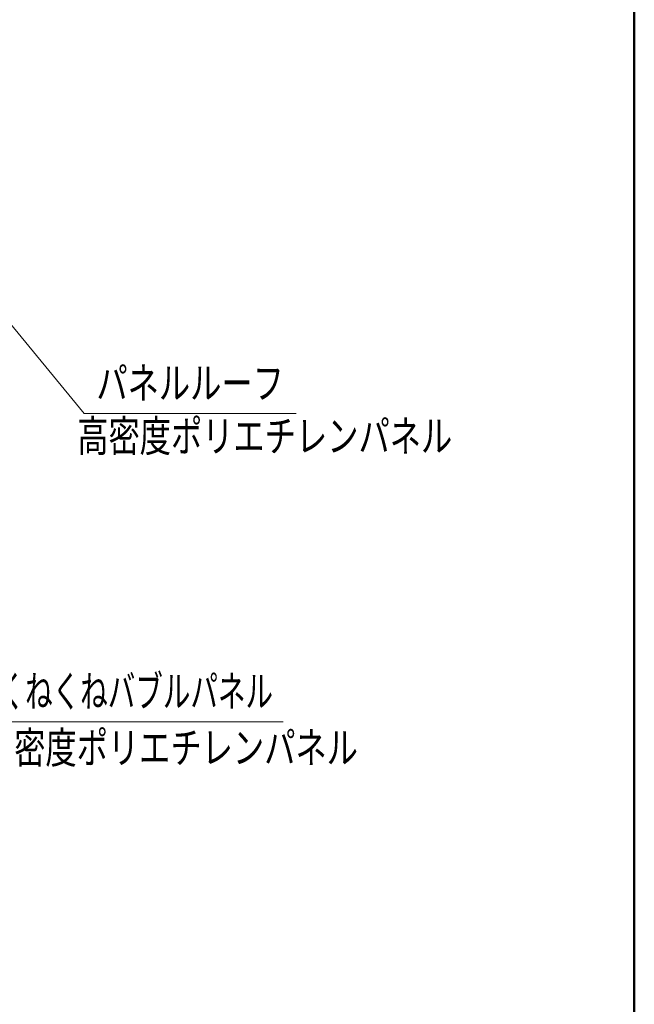
# Model space of a CAD drawing. Units: millimetres. Extents: x 25 to 539, y 15 to 281.
# Drawn here: x 368 to 405, y 131 to 190 of the extents above; entities that cross this region are included whole.
import ezdxf
from ezdxf.enums import TextEntityAlignment as Align

# ---------------------------------------------------------------- set-up
doc = ezdxf.new("R2010")
doc.units = ezdxf.units.MM
doc.linetypes.add('実線', pattern=[0])
doc.layers.add('GR1', color=1, linetype='実線', lineweight=30)
doc.layers.add('GR16', color=7, linetype='実線', lineweight=30)
doc.styles.add('ＭＳ ゴシック', font='txt')

# ---------------------------------------------------------------- blocks, each defined once
blk = doc.blocks.new('FXTIP_ARROW_S')
at = {"color": 0, "linetype": 'Continuous', "lineweight": -2}
for q in [(-1, 0), (-0.991, 0.131), (-0.991, -0.131)]:
    blk.add_line((0, 0), q, dxfattribs=at)
blk = doc.blocks.new('FXDIM168')
at = {"color": 0, "linetype": 'ByBlock', "lineweight": -2}
for p, q in [((360.016, 135.414), (365.566, 147.6)), ((365.566, 147.6), (383.43, 147.6))]:
    blk.add_line(p, q, dxfattribs=at)
at = {"color": 0, "linetype": 'ByBlock', "lineweight": -2, "xscale": 2, "yscale": 2, "rotation": 245.5145202591934}
blk.add_blockref('FXTIP_ARROW_S', (360.016, 135.414), dxfattribs=at)
at = {"color": 7, "linetype": 'ByBlock', "lineweight": 20, "style": 'ＭＳ ゴシック', "width": 0.644069}
blk.add_text('くねくねバブルパネル', height=1.8939, dxfattribs=at).set_placement((374.498, 147.9), align=Align.BOTTOM_CENTER)
blk = doc.blocks.new('FXDIM169')
at = {"color": 0, "linetype": 'ByBlock', "lineweight": -2}
for p, q in [((364.897, 174.122), (371.41, 166.209)), ((371.41, 166.209), (384.21, 166.209))]:
    blk.add_line(p, q, dxfattribs=at)
at = {"color": 0, "linetype": 'ByBlock', "lineweight": -2, "xscale": 2, "yscale": 2, "rotation": 129.4594531152174}
blk.add_blockref('FXTIP_ARROW_S', (364.897, 174.122), dxfattribs=at)
at = {"color": 7, "linetype": 'ByBlock', "lineweight": 20, "style": 'ＭＳ ゴシック', "width": 0.730803}
blk.add_text('パネルルーフ', height=1.8939, dxfattribs=at).set_placement((377.81, 166.509), align=Align.BOTTOM_CENTER)

msp = doc.modelspace()

# ---------------------------------------------------------------- linework, layer by layer
at = {"layer": 'GR1', "color": 5, "lineweight": 50}
msp.add_line((404.647, 281.46), (404.647, 15.46), dxfattribs=at)

# ---------------------------------------------------------------- block references
at = {"layer": 'GR16', "color": 8, "lineweight": 15}
for name in ['FXDIM169', 'FXDIM168']:
    msp.add_blockref(name, (0, 0), dxfattribs=at)

# ---------------------------------------------------------------- texts
at = {"layer": 'GR16', "lineweight": 20, "style": 'ＭＳ ゴシック', "width": 0.730803}
for p in [(382.318, 163.313), (376.62, 144.497)]:
    msp.add_text('高密度ポリエチレンパネル', height=1.89394, dxfattribs=at).set_placement(p, align=Align.BOTTOM_CENTER)

doc.saveas('drawing.dxf')
